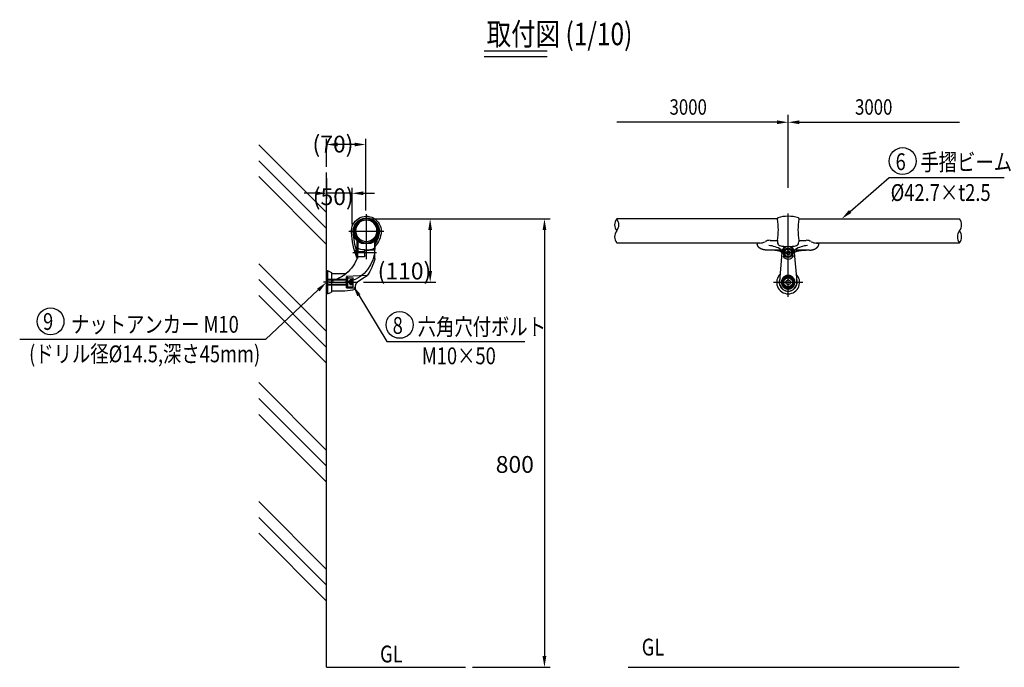
# Model space of a CAD drawing. Extents: x 175 to 7189, y 255 to 5224.
# Drawn here: x 227 to 3742, y 255 to 2566 of the extents above; entities that cross this region are included whole.
import ezdxf

# ---------------------------------------------------------------- set-up
doc = ezdxf.new("R2010")
doc.units = 0
doc.header["$LTSCALE"] = 200
doc.header["$PDMODE"] = 33
doc.header["$PDSIZE"] = 5
doc.linetypes.add('CENTER', pattern=[2, 1.25, -0.25, 0.25, -0.25])
doc.layers.get('0').update_dxf_attribs({"linetype": 'CONTINUOUS'})
doc.layers.get('DEFPOINTS').update_dxf_attribs({"linetype": 'CONTINUOUS'})
for name, color, linetype in [('CENTER', 3, 'CENTER'), ('HATCH', 2, 'CONTINUOUS'), ('MOJI', 6, 'CONTINUOUS'), ('SJC', 1, 'CONTINUOUS'), ('SJC2', 7, 'CONTINUOUS'), ('SUNPOU', 4, 'CONTINUOUS')]:
    doc.layers.add(name, color=color, linetype=linetype)
doc.styles.add('EXT08', font='ROMANS', dxfattribs={"width": 0.8, "bigfont": 'EXTFONT'})
doc.dimstyles.get("Standard").update_dxf_attribs({"dimtxt": 0.18, "dimasz": 0.18, "dimexe": 0.18, "dimexo": 0.0625, "dimgap": 0.09, "dimtad": 0, "dimtih": 1, "dimtoh": 1, "dimzin": 0, "dimcen": 0.09, "dimazin": 3, "dimtfac": 1, "dimtofl": 0, "dimtmove": 0, "dimatfit": 3})

# ---------------------------------------------------------------- blocks, each defined once
blk = doc.blocks.new('*U32')
at = {"layer": 'SUNPOU'}
blk.add_lwpolyline([(3010.3, 2199.7), (3582.2, 2199.7)], dxfattribs=at)
blk.add_solid([(3010.3, 2193.1), (2970.3, 2199.7), (3010.3, 2206.4)], dxfattribs=at)
blk = doc.blocks.new('*U33')
at = {"layer": 'SUNPOU'}
blk.add_lwpolyline([(2930.3, 2199.7), (2358.4, 2199.7)], dxfattribs=at)
blk.add_solid([(2930.3, 2206.4), (2970.3, 2199.7), (2930.3, 2193.1)], dxfattribs=at)
blk = doc.blocks.new('*D8')
at = {"layer": 'DEFPOINTS', "color": 0}
for p in [(1322.3, 2120.3), (1322.3, 2020.1), (1462.3, 1865)]:
    blk.add_point(p, dxfattribs=at)
at = {"layer": 'SUNPOU'}
for p, q in [((1322.3, 2040.1), (1322.3, 2140.3)), ((1422.3, 2120.3), (1362.3, 2120.3)), ((1462.3, 1885), (1462.3, 2140.3))]:
    blk.add_line(p, q, dxfattribs=at)
for points in [[(1362.3, 2127), (1362.3, 2113.7), (1322.3, 2120.3)], [(1422.3, 2127), (1422.3, 2113.7), (1462.3, 2120.3)]]:
    blk.add_solid(points, dxfattribs=at)
at = {"layer": 'SUNPOU', "style": 'EXT08'}
blk.add_text('(70)', height=60, dxfattribs=at).set_placement((1272.3, 2091.7))
blk = doc.blocks.new('*D9')
at = {"layer": 'DEFPOINTS', "color": 0}
for p in [(1322.3, 2020.1), (1322.3, 1946.3), (1413.8, 1814.9)]:
    blk.add_point(p, dxfattribs=at)
at = {"layer": 'SUNPOU'}
for p, q in [((1322.3, 2000.1), (1322.3, 1926.3)), ((1282.3, 1946.3), (1242.3, 1946.3)), ((1413.8, 1946.3), (1322.3, 1946.3)), ((1413.8, 1834.9), (1413.8, 1966.3)), ((1453.8, 1946.3), (1493.8, 1946.3))]:
    blk.add_line(p, q, dxfattribs=at)
for points in [[(1282.3, 1953), (1282.3, 1939.6), (1322.3, 1946.3)], [(1453.8, 1953), (1453.8, 1939.6), (1413.8, 1946.3)]]:
    blk.add_solid(points, dxfattribs=at)
at = {"layer": 'SUNPOU', "style": 'EXT08'}
blk.add_text('(50)', height=60, dxfattribs=at).set_placement((1273.2, 1904))
blk = doc.blocks.new('*D10')
at = {"layer": 'DEFPOINTS', "color": 0}
for p in [(1462.3, 1855), (1823.5, 255), (2100.4, 255)]:
    blk.add_point(p, dxfattribs=at)
at = {"layer": 'SUNPOU'}
for p, q in [((1482.3, 1855), (2120.4, 1855)), ((2100.4, 1815), (2100.4, 295)), ((1843.5, 255), (2120.4, 255))]:
    blk.add_line(p, q, dxfattribs=at)
for points in [[(2093.7, 1815), (2107.1, 1815), (2100.4, 1855)], [(2093.7, 295), (2107.1, 295), (2100.4, 255)]]:
    blk.add_solid(points, dxfattribs=at)
at = {"layer": 'SUNPOU', "style": 'EXT08'}
blk.add_text('800', height=60, dxfattribs=at).set_placement((1926.4, 948.8))
blk = doc.blocks.new('*D13')
at = {"layer": 'DEFPOINTS', "color": 0}
for p in [(1492.6, 1855), (1434, 1628.6), (1692.3, 1628.6)]:
    blk.add_point(p, dxfattribs=at)
at = {"layer": 'SUNPOU', "color": 0}
for p, q in [((1512.6, 1855), (1712.3, 1855)), ((1692.3, 1815), (1692.3, 1668.6)), ((1454, 1628.6), (1712.3, 1628.6))]:
    blk.add_line(p, q, dxfattribs=at)
for points in [[(1685.6, 1815), (1699, 1815), (1692.3, 1855)], [(1685.6, 1668.6), (1699, 1668.6), (1692.3, 1628.6)]]:
    blk.add_solid(points, dxfattribs=at)
at = {"layer": 'SUNPOU', "color": 0, "style": 'EXT08'}
blk.add_text('(110)', height=60, dxfattribs=at).set_placement((1504.9, 1638.8))
blk = doc.blocks.new('*U34')
at = {"layer": 'MOJI'}
blk.add_lwpolyline([(3191.6, 1881.3), (3330.4, 2002.2)], dxfattribs=at)
blk.add_solid([(3196, 1876.3), (3161.4, 1855), (3187.2, 1886.3)], dxfattribs=at)
blk = doc.blocks.new('*U41')
at = {"layer": 'MOJI'}
blk.add_lwpolyline([(1438, 1582.2), (1537.2, 1417.9)], dxfattribs=at)
blk.add_solid([(1432.3, 1578.8), (1417.3, 1616.5), (1443.7, 1585.7)], dxfattribs=at)
blk = doc.blocks.new('*U42')
at = {"layer": 'MOJI'}
blk.add_lwpolyline([(1293.1, 1601.3), (1104, 1424.6)], dxfattribs=at)
blk.add_solid([(1288.6, 1606.2), (1322.3, 1628.6), (1297.7, 1596.4)], dxfattribs=at)
blk = doc.blocks.new('N43テスリ受-U')
at = {"layer": 'CENTER'}
blk.add_line((0, 0), (0, 70.2), dxfattribs=at)
at = {"layer": 'SJC2'}
for p, q in [((-19, 61.5), (-19, 60.2)), ((19, 61.5), (19, 60.2)), ((-32, 22.3), (-19, 22.3)), ((-19, 22.3), (-19, 19.7)), ((19, 22.3), (32, 22.3)), ((19, 22.3), (19, 19.7)), ((-55, 16.5), (-55, 15.5)), ((-50.5, 17.5), (-54, 17.5)), ((-12.2, 5), (-38.1, 5)), ((38.1, 5), (12.2, 5)), ((50.5, 17.5), (54, 17.5))]:
    blk.add_line(p, q, dxfattribs=at)
for points in [[(-38.1, 5, 0), (-38.4, 5, 0), (-38.6, 5, 0), (-38.8, 5, 0), (-39, 5, 0), (-39.2, 5, 0), (-39.4, 5, 0), (-39.6, 5, 0), (-39.8, 5.1, 0), (-40, 5.1, 0), (-40.2, 5.1, 0), (-40.4, 5.1, 0), (-40.6, 5.1, 0), (-40.8, 5.1, 0), (-41, 5.2, 0), (-41.2, 5.2, 0), (-41.4, 5.2, 0), (-41.6, 5.2, 0), (-41.8, 5.3, 0), (-42, 5.3, 0), (-42.2, 5.3, 0), (-42.4, 5.3, 0), (-42.6, 5.4, 0), (-42.8, 5.4, 0), (-43, 5.5, 0), (-43.2, 5.5, 0), (-43.4, 5.5, 0), (-43.6, 5.6, 0), (-43.8, 5.6, 0), (-44, 5.7, 0), (-44.2, 5.7, 0), (-44.4, 5.8, 0), (-44.6, 5.8, 0), (-44.8, 5.8, 0), (-45, 5.9, 0), (-45.2, 6, 0), (-45.4, 6, 0), (-45.5, 6.1, 0), (-45.7, 6.1, 0), (-45.9, 6.2, 0), (-46.1, 6.2, 0), (-46.3, 6.3, 0), (-46.5, 6.4, 0), (-46.6, 6.4, 0), (-46.8, 6.5, 0), (-47, 6.6, 0), (-47.2, 6.6, 0), (-47.3, 6.7, 0), (-47.5, 6.8, 0), (-47.7, 6.8, 0), (-47.9, 6.9, 0), (-48, 7, 0), (-48.2, 7.1, 0), (-48.4, 7.1, 0), (-48.5, 7.2, 0), (-48.7, 7.3, 0), (-48.8, 7.4, 0), (-49, 7.5, 0), (-49.2, 7.5, 0), (-49.3, 7.6, 0), (-49.5, 7.7, 0), (-49.6, 7.8, 0), (-49.8, 7.9, 0), (-49.9, 8, 0), (-50.1, 8.1, 0), (-50.2, 8.2, 0), (-50.4, 8.3, 0), (-50.5, 8.4, 0), (-50.6, 8.4, 0), (-50.8, 8.5, 0), (-50.9, 8.6, 0), (-51, 8.7, 0), (-51.2, 8.8, 0), (-51.3, 8.9, 0), (-51.4, 9, 0), (-51.6, 9.1, 0), (-51.7, 9.2, 0), (-51.8, 9.3, 0), (-51.9, 9.5, 0), (-52, 9.6, 0), (-52.2, 9.7, 0), (-52.3, 9.8, 0), (-52.4, 9.9, 0), (-52.5, 10, 0), (-52.6, 10.1, 0), (-52.7, 10.2, 0), (-52.8, 10.3, 0), (-52.9, 10.4, 0), (-53, 10.6, 0), (-53.1, 10.7, 0), (-53.2, 10.8, 0), (-53.3, 10.9, 0), (-53.4, 11, 0), (-53.5, 11.1, 0), (-53.6, 11.2, 0), (-53.6, 11.4, 0), (-53.7, 11.5, 0), (-53.8, 11.6, 0), (-53.9, 11.7, 0), (-53.9, 11.8, 0), (-54, 12, 0), (-54.1, 12.1, 0), (-54.1, 12.2, 0), (-54.2, 12.3, 0), (-54.3, 12.5, 0), (-54.3, 12.6, 0), (-54.4, 12.7, 0), (-54.4, 12.8, 0), (-54.5, 12.9, 0), (-54.5, 13.1, 0), (-54.6, 13.2, 0), (-54.6, 13.3, 0), (-54.7, 13.5, 0), (-54.7, 13.6, 0), (-54.8, 13.7, 0), (-54.8, 13.8, 0), (-54.8, 14, 0), (-54.8, 14.1, 0), (-54.9, 14.2, 0), (-54.9, 14.3, 0), (-54.9, 14.5, 0), (-54.9, 14.6, 0), (-55, 14.7, 0), (-55, 14.9, 0), (-55, 15, 0), (-55, 15.1, 0), (-55, 15.2, 0), (-55, 15.4, 0), (-55, 15.5, 0)], [(-11, 0, 0), (-11, 0.1, 0), (-11, 0.1, 0), (-11, 0.2, 0), (-11, 0.2, 0), (-11, 0.3, 0), (-11.1, 0.4, 0), (-11.1, 0.4, 0), (-11.1, 0.5, 0), (-11.1, 0.6, 0), (-11.2, 0.6, 0), (-11.2, 0.7, 0), (-11.2, 0.7, 0), (-11.3, 0.8, 0), (-11.3, 0.9, 0), (-11.4, 0.9, 0), (-11.4, 1, 0), (-11.5, 1, 0), (-11.5, 1.1, 0), (-11.6, 1.2, 0), (-11.6, 1.2, 0), (-11.7, 1.3, 0), (-11.8, 1.3, 0), (-11.8, 1.4, 0), (-11.9, 1.5, 0), (-12, 1.5, 0), (-12.1, 1.6, 0), (-12.1, 1.6, 0), (-12.2, 1.7, 0), (-12.3, 1.7, 0), (-12.4, 1.8, 0), (-12.5, 1.9, 0), (-12.6, 1.9, 0), (-12.7, 2, 0), (-12.8, 2, 0), (-12.9, 2.1, 0), (-13, 2.1, 0), (-13.1, 2.2, 0), (-13.2, 2.2, 0), (-13.4, 2.3, 0), (-13.5, 2.4, 0), (-13.6, 2.4, 0), (-13.7, 2.5, 0), (-13.9, 2.5, 0), (-14, 2.6, 0), (-14.1, 2.6, 0), (-14.3, 2.7, 0), (-14.4, 2.7, 0), (-14.5, 2.8, 0), (-14.7, 2.8, 0), (-14.8, 2.9, 0), (-15, 2.9, 0), (-15.1, 3, 0), (-15.3, 3, 0), (-15.4, 3.1, 0), (-15.6, 3.1, 0), (-15.8, 3.2, 0), (-15.9, 3.2, 0), (-16.1, 3.3, 0), (-16.3, 3.3, 0), (-16.4, 3.4, 0), (-16.6, 3.4, 0), (-16.8, 3.4, 0), (-17, 3.5, 0), (-17.2, 3.5, 0), (-17.3, 3.6, 0), (-17.5, 3.6, 0), (-17.7, 3.7, 0), (-17.9, 3.7, 0), (-18.1, 3.7, 0), (-18.3, 3.8, 0), (-18.5, 3.8, 0), (-18.7, 3.9, 0), (-18.9, 3.9, 0), (-19.1, 3.9, 0), (-19.3, 4, 0), (-19.5, 4, 0), (-19.7, 4.1, 0), (-19.9, 4.1, 0), (-20.1, 4.1, 0), (-20.3, 4.2, 0), (-20.5, 4.2, 0), (-20.8, 4.2, 0), (-21, 4.3, 0), (-21.2, 4.3, 0), (-21.4, 4.3, 0), (-21.6, 4.4, 0), (-21.9, 4.4, 0), (-22.1, 4.4, 0), (-22.3, 4.4, 0), (-22.6, 4.5, 0), (-22.8, 4.5, 0), (-23, 4.5, 0), (-23.3, 4.5, 0), (-23.5, 4.6, 0), (-23.7, 4.6, 0), (-24, 4.6, 0), (-24.2, 4.6, 0), (-24.4, 4.7, 0), (-24.7, 4.7, 0), (-24.9, 4.7, 0), (-25.2, 4.7, 0), (-25.4, 4.7, 0), (-25.7, 4.8, 0), (-25.9, 4.8, 0), (-26.2, 4.8, 0), (-26.4, 4.8, 0), (-26.6, 4.8, 0), (-26.9, 4.9, 0), (-27.1, 4.9, 0), (-27.4, 4.9, 0), (-27.7, 4.9, 0), (-27.9, 4.9, 0), (-28.2, 4.9, 0), (-28.4, 4.9, 0), (-28.7, 4.9, 0), (-28.9, 4.9, 0), (-29.2, 5, 0), (-29.4, 5, 0), (-29.7, 5, 0), (-29.9, 5, 0), (-30.2, 5, 0), (-30.5, 5, 0), (-30.7, 5, 0), (-31, 5, 0), (-31.2, 5, 0), (-31.5, 5, 0), (-31.7, 5, 0), (-32, 5, 0)], [(11, 0, 0), (11, 0.1, 0), (11, 0.1, 0), (11, 0.2, 0), (11, 0.2, 0), (11, 0.3, 0), (11.1, 0.4, 0), (11.1, 0.4, 0), (11.1, 0.5, 0), (11.1, 0.6, 0), (11.2, 0.6, 0), (11.2, 0.7, 0), (11.2, 0.7, 0), (11.3, 0.8, 0), (11.3, 0.9, 0), (11.4, 0.9, 0), (11.4, 1, 0), (11.5, 1, 0), (11.5, 1.1, 0), (11.6, 1.2, 0), (11.6, 1.2, 0), (11.7, 1.3, 0), (11.8, 1.3, 0), (11.8, 1.4, 0), (11.9, 1.5, 0), (12, 1.5, 0), (12.1, 1.6, 0), (12.1, 1.6, 0), (12.2, 1.7, 0), (12.3, 1.7, 0), (12.4, 1.8, 0), (12.5, 1.9, 0), (12.6, 1.9, 0), (12.7, 2, 0), (12.8, 2, 0), (12.9, 2.1, 0), (13, 2.1, 0), (13.1, 2.2, 0), (13.2, 2.2, 0), (13.4, 2.3, 0), (13.5, 2.4, 0), (13.6, 2.4, 0), (13.7, 2.5, 0), (13.9, 2.5, 0), (14, 2.6, 0), (14.1, 2.6, 0), (14.3, 2.7, 0), (14.4, 2.7, 0), (14.5, 2.8, 0), (14.7, 2.8, 0), (14.8, 2.9, 0), (15, 2.9, 0), (15.1, 3, 0), (15.3, 3, 0), (15.4, 3.1, 0), (15.6, 3.1, 0), (15.8, 3.2, 0), (15.9, 3.2, 0), (16.1, 3.3, 0), (16.3, 3.3, 0), (16.4, 3.4, 0), (16.6, 3.4, 0), (16.8, 3.4, 0), (17, 3.5, 0), (17.2, 3.5, 0), (17.3, 3.6, 0), (17.5, 3.6, 0), (17.7, 3.7, 0), (17.9, 3.7, 0), (18.1, 3.7, 0), (18.3, 3.8, 0), (18.5, 3.8, 0), (18.7, 3.9, 0), (18.9, 3.9, 0), (19.1, 3.9, 0), (19.3, 4, 0), (19.5, 4, 0), (19.7, 4.1, 0), (19.9, 4.1, 0), (20.1, 4.1, 0), (20.3, 4.2, 0), (20.5, 4.2, 0), (20.8, 4.2, 0), (21, 4.3, 0), (21.2, 4.3, 0), (21.4, 4.3, 0), (21.6, 4.4, 0), (21.9, 4.4, 0), (22.1, 4.4, 0), (22.3, 4.4, 0), (22.6, 4.5, 0), (22.8, 4.5, 0), (23, 4.5, 0), (23.3, 4.5, 0), (23.5, 4.6, 0), (23.7, 4.6, 0), (24, 4.6, 0), (24.2, 4.6, 0), (24.4, 4.7, 0), (24.7, 4.7, 0), (24.9, 4.7, 0), (25.2, 4.7, 0), (25.4, 4.7, 0), (25.7, 4.8, 0), (25.9, 4.8, 0), (26.2, 4.8, 0), (26.4, 4.8, 0), (26.6, 4.8, 0), (26.9, 4.9, 0), (27.1, 4.9, 0), (27.4, 4.9, 0), (27.7, 4.9, 0), (27.9, 4.9, 0), (28.2, 4.9, 0), (28.4, 4.9, 0), (28.7, 4.9, 0), (28.9, 4.9, 0), (29.2, 5, 0), (29.4, 5, 0), (29.7, 5, 0), (29.9, 5, 0), (30.2, 5, 0), (30.5, 5, 0), (30.7, 5, 0), (31, 5, 0), (31.2, 5, 0), (31.5, 5, 0), (31.7, 5, 0), (32, 5, 0)], [(38.1, 5, 0), (38.4, 5, 0), (38.6, 5, 0), (38.8, 5, 0), (39, 5, 0), (39.2, 5, 0), (39.4, 5, 0), (39.6, 5, 0), (39.8, 5.1, 0), (40, 5.1, 0), (40.2, 5.1, 0), (40.4, 5.1, 0), (40.6, 5.1, 0), (40.8, 5.1, 0), (41, 5.2, 0), (41.2, 5.2, 0), (41.4, 5.2, 0), (41.6, 5.2, 0), (41.8, 5.3, 0), (42, 5.3, 0), (42.2, 5.3, 0), (42.4, 5.4, 0), (42.6, 5.4, 0), (42.8, 5.5, 0), (43, 5.5, 0), (43.2, 5.5, 0), (43.4, 5.6, 0), (43.6, 5.6, 0), (43.8, 5.7, 0), (44, 5.7, 0), (44.2, 5.8, 0), (44.4, 5.8, 0), (44.6, 5.9, 0), (44.8, 5.9, 0), (45, 6, 0), (45.2, 6, 0), (45.4, 6.1, 0), (45.5, 6.2, 0), (45.7, 6.2, 0), (45.9, 6.3, 0), (46.1, 6.4, 0), (46.3, 6.4, 0), (46.5, 6.5, 0), (46.6, 6.6, 0), (46.8, 6.6, 0), (47, 6.7, 0), (47.2, 6.8, 0), (47.3, 6.9, 0), (47.5, 6.9, 0), (47.7, 7, 0), (47.9, 7.1, 0), (48, 7.2, 0), (48.2, 7.3, 0), (48.4, 7.3, 0), (48.5, 7.4, 0), (48.7, 7.5, 0), (48.8, 7.6, 0), (49, 7.7, 0), (49.2, 7.8, 0), (49.3, 7.9, 0), (49.5, 8, 0), (49.6, 8.1, 0), (49.8, 8.2, 0), (49.9, 8.3, 0), (50.1, 8.4, 0), (50.2, 8.5, 0), (50.4, 8.6, 0), (50.5, 8.7, 0), (50.6, 8.8, 0), (50.8, 8.9, 0), (50.9, 9, 0), (51, 9.1, 0), (51.2, 9.2, 0), (51.3, 9.3, 0), (51.4, 9.4, 0), (51.6, 9.5, 0), (51.7, 9.6, 0), (51.8, 9.8, 0), (51.9, 9.9, 0), (52, 10, 0), (52.2, 10.1, 0), (52.3, 10.2, 0), (52.4, 10.3, 0), (52.5, 10.5, 0), (52.6, 10.6, 0), (52.7, 10.7, 0), (52.8, 10.8, 0), (52.9, 11, 0), (53, 11.1, 0), (53.1, 11.2, 0), (53.2, 11.3, 0), (53.3, 11.5, 0), (53.4, 11.6, 0), (53.5, 11.7, 0), (53.6, 11.8, 0), (53.6, 12, 0), (53.7, 12.1, 0), (53.8, 12.2, 0), (53.9, 12.4, 0), (53.9, 12.5, 0), (54, 12.6, 0), (54.1, 12.8, 0), (54.1, 12.9, 0), (54.2, 13, 0), (54.3, 13.2, 0), (54.3, 13.3, 0), (54.4, 13.4, 0), (54.4, 13.6, 0), (54.5, 13.7, 0), (54.5, 13.8, 0), (54.6, 14, 0), (54.6, 14.1, 0), (54.7, 14.3, 0), (54.7, 14.4, 0), (54.8, 14.5, 0), (54.8, 14.7, 0), (54.8, 14.8, 0), (54.8, 15, 0), (54.9, 15.1, 0), (54.9, 15.2, 0), (54.9, 15.4, 0), (54.9, 15.5, 0), (55, 15.7, 0), (55, 15.8, 0), (55, 15.9, 0), (55, 16.1, 0), (55, 16.2, 0), (55, 16.4, 0), (55, 16.5, 0)]]:
    blk.add_polyline3d(points, dxfattribs=at)
for centre, radius, start, end in [((-18, 61.5), 1, 108.7493, 180), ((-135.7, 41.3), 118.2, 350.7875, 9.2125), ((0, 8.4), 57, 71.2507, 108.7493), ((135.7, 41.3), 118.2, 170.7875, 189.2125), ((18, 61.5), 1, 0, 71.2507), ((-50.5, 36.8), 19.3, 270, 299.4902), ((-32, 3.9), 18.5, 90, 119.183), ((-9, 19.7), 10, 180, 204.5773), ((9, 19.7), 10, 335.4227, 0), ((32, 3.9), 18.5, 60.817, 90), ((50.5, 36.8), 19.3, 240.5098, 270), ((-54, 16.5), 1, 90, 180), ((-38.5, -36.4), 49.7, 58.5293, 85.383), ((-13.7, 17.9), 5, 200.9017, 257.8587), ((0, 81.4), 70, 257.8589, 270), ((-12.4, 2.9), 1, 242.2666, 346.6277), ((-12.2, 7.5), 2.5, 270, 328.3424), ((0, 0), 11.8, 102.2011, 166.6277), ((0, 0), 11, 179.9573, 180), ((0, 81.4), 70, 270, 282.1411), ((0, 0), 11.8, 13.3723, 77.7989), ((12.2, 7.5), 2.5, 211.6576, 270), ((0, 0), 11, 0, 0.0427), ((12.4, 2.9), 1, 193.3723, 297.7334), ((38.5, -36.4), 49.7, 94.617, 121.4707), ((13.7, 17.9), 5, 282.1413, 339.0983), ((54, 16.5), 1, 360, 90)]:
    blk.add_arc(centre, radius, start, end, dxfattribs=at)
blk = doc.blocks.new('B0140001')
at = {"layer": 'SJC2'}
blk.add_lwpolyline([(-4, -2.3), (0, -4.6), (4, -2.3), (4, 2.3), (0, 4.6), (-4, 2.3)], close=True, dxfattribs=at)
blk.add_circle((0, 0), 8, dxfattribs=at)
blk = doc.blocks.new('N40テスリ受F-D')
at = {"layer": 'CENTER'}
for p, q in [((0, -26), (0, 84.5)), ((12.2, 52.5), (-12.2, 52.5)), ((-26, 0), (26, 0))]:
    blk.add_line(p, q, dxfattribs=at)
at = {"layer": 'SJC2'}
for p, q in [((-11, 53.4), (-15.4, 1.3)), ((11, 53.4), (15.4, 1.3)), ((-8.8, 5.1), (-9.5, 5.5)), ((0, 10.9), (0, 10.2)), ((8.8, 5.1), (9.5, 5.5)), ((-8.8, -5.1), (-9.5, -5.5)), ((8.8, -5.1), (9.5, -5.5))]:
    blk.add_line(p, q, dxfattribs=at)
for points in [[(0, 48.8), (-3.2, 50.6), (-3.2, 54.4), (0, 56.2)], [(0, 48.8), (3.2, 50.6), (3.2, 54.4), (0, 56.2)]]:
    blk.add_lwpolyline(points, dxfattribs=at)
for points in [[(0, 10.9), (-9.5, 5.5), (-9.5, -5.5), (0, -10.9), (9.5, -5.5), (9.5, 5.5)], [(0, 10.2), (-8.8, 5.1), (-8.8, -5.1), (0, -10.2), (8.8, -5.1), (8.8, 5.1)]]:
    blk.add_lwpolyline(points, close=True, dxfattribs=at)
blk.add_polyline3d([(0, 12.3, 0), (-0.6, 12.3, 0), (-1.2, 12.2, 0), (-1.8, 12.2, 0), (-2.3, 12.1, 0), (-2.9, 11.9, 0), (-3.5, 11.8, 0), (-4, 11.6, 0), (-4.6, 11.4, 0), (-5.1, 11.1, 0), (-5.6, 10.9, 0), (-6.1, 10.6, 0), (-6.6, 10.3, 0), (-7.1, 9.9, 0), (-7.6, 9.5, 0), (-8, 9.1, 0), (-8.5, 8.7, 0), (-8.9, 8.3, 0), (-9.2, 7.9, 0), (-9.6, 7.4, 0), (-9.9, 6.9, 0), (-10.3, 6.4, 0), (-10.5, 5.9, 0), (-10.8, 5.3, 0), (-11, 4.8, 0), (-11.3, 4.2, 0), (-11.4, 3.7, 0), (-11.6, 3.1, 0), (-11.7, 2.5, 0), (-11.8, 1.9, 0), (-11.9, 1.3, 0), (-11.9, 0.7, 0), (-12, 0.1, 0), (-11.9, -0.5, 0), (-11.9, -1.1, 0), (-11.8, -1.7, 0), (-11.7, -2.3, 0), (-11.6, -2.8, 0), (-11.4, -3.4, 0), (-11.3, -4, 0), (-11, -4.5, 0), (-10.8, -5.1, 0), (-10.5, -5.6, 0), (-10.3, -6.1, 0), (-9.9, -6.6, 0), (-9.6, -7.1, 0), (-9.2, -7.6, 0), (-8.9, -8.1, 0), (-8.5, -8.5, 0), (-8, -8.9, 0), (-7.6, -9.3, 0), (-7.1, -9.7, 0), (-6.6, -10, 0), (-6.1, -10.3, 0), (-5.6, -10.6, 0), (-5.1, -10.9, 0), (-4.6, -11.1, 0), (-4, -11.3, 0), (-3.5, -11.5, 0), (-2.9, -11.7, 0), (-2.3, -11.8, 0), (-1.8, -11.9, 0), (-1.2, -12, 0), (-0.6, -12, 0), (0, -12.1, 0), (0.6, -12, 0), (1.2, -12, 0), (1.8, -11.9, 0), (2.3, -11.8, 0), (2.9, -11.7, 0), (3.5, -11.5, 0), (4, -11.3, 0), (4.6, -11.1, 0), (5.1, -10.9, 0), (5.6, -10.6, 0), (6.1, -10.3, 0), (6.6, -10, 0), (7.1, -9.7, 0), (7.6, -9.3, 0), (8, -8.9, 0), (8.5, -8.5, 0), (8.9, -8.1, 0), (9.2, -7.6, 0), (9.6, -7.1, 0), (9.9, -6.6, 0), (10.3, -6.1, 0), (10.5, -5.6, 0), (10.8, -5.1, 0), (11, -4.5, 0), (11.3, -4, 0), (11.4, -3.4, 0), (11.6, -2.8, 0), (11.7, -2.3, 0), (11.8, -1.7, 0), (11.9, -1.1, 0), (11.9, -0.5, 0), (12, 0.1, 0), (11.9, 0.7, 0), (11.9, 1.3, 0), (11.8, 1.9, 0), (11.7, 2.5, 0), (11.6, 3.1, 0), (11.4, 3.7, 0), (11.3, 4.2, 0), (11, 4.8, 0), (10.8, 5.3, 0), (10.5, 5.9, 0), (10.3, 6.4, 0), (9.9, 6.9, 0), (9.6, 7.4, 0), (9.2, 7.9, 0), (8.9, 8.3, 0), (8.5, 8.7, 0), (8, 9.1, 0), (7.6, 9.5, 0), (7.1, 9.9, 0), (6.6, 10.3, 0), (6.1, 10.6, 0), (5.6, 10.9, 0), (5.1, 11.1, 0), (4.6, 11.4, 0), (4, 11.6, 0), (3.5, 11.8, 0), (2.9, 11.9, 0), (2.3, 12.1, 0), (1.8, 12.2, 0), (1.2, 12.2, 0), (0.6, 12.3, 0), (0, 12.3, 0)], dxfattribs=at)
for centre, radius in [((0, 52.5), 8.33), ((0, 52.5), 7.75), ((0, 0), 10.9)]:
    blk.add_circle(centre, radius, dxfattribs=at)
for centre, radius, start, end in [((0, 52.5), 11, 4.9171, 175.0829), ((0, 52.5), 6.5, 90, 270), ((0, 52.5), 6.5, 270, 90), ((0, 52.5), 11, 207.5493, 335.4935), ((0, 52.5), 11, 0, 0.0427), ((0, 52.5), 11, 0, 0.0427), ((0, 52.5), 11, 0, 0.0427), ((0, 0), 20.5, 134.2043, 45.7957), ((0, 0), 16, 160.7214, 19.2786), ((0, 0), 15.5, 175.0829, 4.9171)]:
    blk.add_arc(centre, radius, start, end, dxfattribs=at)
at = {"layer": 'SJC'}
blk.add_blockref('B0140001', (0, 0), dxfattribs=at)
blk = doc.blocks.new('40AF')
at = {"layer": 'CENTER'}
blk.add_line((-13.7, 0), (5.3, 0), dxfattribs=at)
at = {"layer": 'SJC2'}
for p, q in [((-3.1, 20.2), (-7.8, 18)), ((-1.5, 20.5), (-1.5, -20.5)), ((-1.5, 20.5), (0, 20.5)), ((0, 20.5), (0, -20.5)), ((-9, 16.2), (-9, -16.2)), ((-9, 16.2), (-9, -16.2)), ((-3.1, -20.2), (-7.8, -18)), ((-1.5, -20.5), (0, -20.5))]:
    blk.add_line(p, q, dxfattribs=at)
for centre, radius, start, end in [((-7, 16.2), 2, 114.7242, 180), ((-1.5, 16.5), 4, 90, 115.2561), ((-7, -16.2), 2, 180, 245.2758), ((-1.5, -16.5), 4, 244.7439, 270)]:
    blk.add_arc(centre, radius, start, end, dxfattribs=at)
blk = doc.blocks.new('N43テスリ受側')
at = {"layer": 'CENTER'}
for p, q in [((-66, 121.5), (-66, 41.4)), ((-34.6, 91.3), (-97.4, 91.3)), ((-84.4, 52.5), (-42.2, 52.5)), ((0, 0), (-50.8, 0))]:
    blk.add_line(p, q, dxfattribs=at)
at = {"layer": 'SJC2'}
for p, q in [((-81.3, 73.7), (-81.3, 64)), ((-81, 44.8), (-81, 75.5)), ((-81, 65), (-81, 75.5)), ((-81, 41.6), (-81, 75.1)), ((-81, 64.1), (-81, 74.3)), ((-81, 71), (-81, 74.3)), ((-81, 73.8), (-81, 58.5)), ((-51, 46), (-51, 75.5)), ((-51, 65), (-51, 75.5)), ((-51, 66), (-51, 75.1)), ((-51, 74.3), (-51, 54.7)), ((-51, 71), (-51, 74.3)), ((-51, 71), (-51, 74.3)), ((-51, 46), (-51, 73.8)), ((-49.1, 75.3), (-49.1, 44.3)), ((-80, 57.5), (-64.6, 57.5)), ((-57.1, 70), (-74.9, 70)), ((-64, 57.5), (-71, 57.5)), ((-63.6, 47), (-63.6, 57.5)), ((-63.6, 47.1), (-63.6, 54.3)), ((-63.4, 46.5), (-63.4, 54.6)), ((-63.4, 54.6), (-52, 54.6)), ((-51, 54.7), (-51, 66)), ((-51, 42.5), (-51, 66)), ((-51, 56.5), (-49, 56.5)), ((-45.2, 56.5), (-51, 56.5)), ((-51, 55.5), (-48, 55.5)), ((-49, 56.5), (-48, 55.5)), ((-49, 56.5), (-49, 48.5)), ((-48, 49.5), (-48, 55.5)), ((-81, 42.5), (-81, 41.5)), ((-51.4, 46.1), (-62.6, 46.1)), ((-51, 49.5), (-48, 49.5)), ((-51, 48.5), (-49, 48.5)), ((-47.6, 48.5), (-51, 48.5)), ((-48, 49.5), (-49, 48.5)), ((-4, 15.5), (-30, 15.5)), ((-46.5, -12.1), (-46.5, -12.1)), ((-28, -15.5), (-4, -15.5))]:
    blk.add_line(p, q, dxfattribs=at)
for points in [[(-80.1, 75.9, 0), (-80.2, 75.9, 0), (-80.2, 75.9, 0), (-80.2, 75.9, 0), (-80.2, 75.9, 0), (-80.2, 75.8, 0), (-80.2, 75.8, 0), (-80.2, 75.8, 0), (-80.2, 75.8, 0), (-80.2, 75.8, 0), (-80.2, 75.8, 0), (-80.2, 75.8, 0), (-80.2, 75.8, 0), (-80.2, 75.8, 0), (-80.2, 75.8, 0), (-80.2, 75.8, 0), (-80.3, 75.8, 0), (-80.3, 75.8, 0), (-80.3, 75.8, 0), (-80.3, 75.8, 0), (-80.3, 75.8, 0), (-80.3, 75.8, 0), (-80.3, 75.8, 0), (-80.3, 75.8, 0), (-80.3, 75.8, 0), (-80.3, 75.8, 0), (-80.3, 75.8, 0), (-80.3, 75.8, 0), (-80.3, 75.8, 0), (-80.3, 75.8, 0), (-80.3, 75.8, 0), (-80.3, 75.8, 0), (-80.4, 75.8, 0), (-80.4, 75.8, 0), (-80.4, 75.8, 0), (-80.4, 75.7, 0), (-80.4, 75.7, 0), (-80.4, 75.7, 0), (-80.4, 75.7, 0), (-80.4, 75.7, 0), (-80.4, 75.7, 0), (-80.4, 75.7, 0), (-80.4, 75.7, 0), (-80.4, 75.7, 0), (-80.4, 75.7, 0), (-80.4, 75.7, 0), (-80.4, 75.7, 0), (-80.4, 75.7, 0), (-80.4, 75.7, 0), (-80.4, 75.7, 0), (-80.4, 75.7, 0), (-80.5, 75.7, 0), (-80.5, 75.7, 0), (-80.5, 75.7, 0), (-80.5, 75.7, 0), (-80.5, 75.7, 0), (-80.5, 75.7, 0), (-80.5, 75.7, 0), (-80.5, 75.7, 0), (-80.5, 75.7, 0), (-80.5, 75.7, 0), (-80.5, 75.7, 0), (-80.5, 75.6, 0), (-80.5, 75.6, 0), (-80.5, 75.6, 0), (-80.5, 75.6, 0), (-80.5, 75.6, 0), (-80.5, 75.6, 0), (-80.5, 75.6, 0), (-80.5, 75.6, 0), (-80.5, 75.6, 0), (-80.5, 75.6, 0), (-80.5, 75.6, 0), (-80.5, 75.6, 0), (-80.5, 75.6, 0), (-80.5, 75.6, 0), (-80.5, 75.6, 0), (-80.6, 75.6, 0), (-80.6, 75.6, 0), (-80.6, 75.6, 0), (-80.6, 75.6, 0), (-80.6, 75.6, 0), (-80.6, 75.6, 0), (-80.6, 75.6, 0), (-80.6, 75.6, 0), (-80.6, 75.6, 0), (-80.6, 75.6, 0), (-80.6, 75.6, 0), (-80.6, 75.5, 0), (-80.6, 75.5, 0), (-80.6, 75.5, 0), (-80.6, 75.5, 0), (-80.6, 75.5, 0), (-80.6, 75.5, 0), (-80.6, 75.5, 0), (-80.6, 75.5, 0), (-80.6, 75.5, 0), (-80.6, 75.5, 0), (-80.6, 75.5, 0), (-80.6, 75.5, 0), (-80.6, 75.5, 0), (-80.6, 75.5, 0), (-80.6, 75.5, 0), (-80.6, 75.5, 0), (-80.6, 75.5, 0), (-80.6, 75.5, 0), (-80.6, 75.5, 0), (-80.6, 75.5, 0), (-80.6, 75.5, 0), (-80.6, 75.5, 0), (-80.6, 75.5, 0), (-80.6, 75.5, 0), (-80.6, 75.4, 0), (-80.6, 75.4, 0), (-80.6, 75.4, 0), (-80.6, 75.4, 0), (-80.6, 75.4, 0), (-80.6, 75.4, 0), (-80.6, 75.4, 0), (-80.6, 75.4, 0), (-80.6, 75.4, 0), (-80.6, 75.4, 0), (-80.6, 75.4, 0), (-80.6, 75.4, 0), (-80.6, 75.4, 0), (-80.6, 75.4, 0), (-80.6, 75.4, 0), (-80.6, 75.4, 0), (-80.6, 75.4, 0)], [(-51.9, 75.9, 0), (-51.8, 75.9, 0), (-51.8, 75.9, 0), (-51.8, 75.9, 0), (-51.8, 75.9, 0), (-51.8, 75.8, 0), (-51.8, 75.8, 0), (-51.8, 75.8, 0), (-51.8, 75.8, 0), (-51.8, 75.8, 0), (-51.8, 75.8, 0), (-51.8, 75.8, 0), (-51.8, 75.8, 0), (-51.8, 75.8, 0), (-51.8, 75.8, 0), (-51.8, 75.8, 0), (-51.7, 75.8, 0), (-51.7, 75.8, 0), (-51.7, 75.8, 0), (-51.7, 75.8, 0), (-51.7, 75.8, 0), (-51.7, 75.8, 0), (-51.7, 75.8, 0), (-51.7, 75.8, 0), (-51.7, 75.8, 0), (-51.7, 75.8, 0), (-51.7, 75.8, 0), (-51.7, 75.8, 0), (-51.7, 75.8, 0), (-51.7, 75.8, 0), (-51.7, 75.8, 0), (-51.7, 75.8, 0), (-51.6, 75.8, 0), (-51.6, 75.8, 0), (-51.6, 75.8, 0), (-51.6, 75.7, 0), (-51.6, 75.7, 0), (-51.6, 75.7, 0), (-51.6, 75.7, 0), (-51.6, 75.7, 0), (-51.6, 75.7, 0), (-51.6, 75.7, 0), (-51.6, 75.7, 0), (-51.6, 75.7, 0), (-51.6, 75.7, 0), (-51.6, 75.7, 0), (-51.6, 75.7, 0), (-51.6, 75.7, 0), (-51.6, 75.7, 0), (-51.6, 75.7, 0), (-51.6, 75.7, 0), (-51.5, 75.7, 0), (-51.5, 75.7, 0), (-51.5, 75.7, 0), (-51.5, 75.7, 0), (-51.5, 75.7, 0), (-51.5, 75.7, 0), (-51.5, 75.7, 0), (-51.5, 75.7, 0), (-51.5, 75.7, 0), (-51.5, 75.7, 0), (-51.5, 75.7, 0), (-51.5, 75.6, 0), (-51.5, 75.6, 0), (-51.5, 75.6, 0), (-51.5, 75.6, 0), (-51.5, 75.6, 0), (-51.5, 75.6, 0), (-51.5, 75.6, 0), (-51.5, 75.6, 0), (-51.5, 75.6, 0), (-51.5, 75.6, 0), (-51.5, 75.6, 0), (-51.5, 75.6, 0), (-51.5, 75.6, 0), (-51.5, 75.6, 0), (-51.5, 75.6, 0), (-51.4, 75.6, 0), (-51.4, 75.6, 0), (-51.4, 75.6, 0), (-51.4, 75.6, 0), (-51.4, 75.6, 0), (-51.4, 75.6, 0), (-51.4, 75.6, 0), (-51.4, 75.6, 0), (-51.4, 75.6, 0), (-51.4, 75.6, 0), (-51.4, 75.6, 0), (-51.4, 75.5, 0), (-51.4, 75.5, 0), (-51.4, 75.5, 0), (-51.4, 75.5, 0), (-51.4, 75.5, 0), (-51.4, 75.5, 0), (-51.4, 75.5, 0), (-51.4, 75.5, 0), (-51.4, 75.5, 0), (-51.4, 75.5, 0), (-51.4, 75.5, 0), (-51.4, 75.5, 0), (-51.4, 75.5, 0), (-51.4, 75.5, 0), (-51.4, 75.5, 0), (-51.4, 75.5, 0), (-51.4, 75.5, 0), (-51.4, 75.5, 0), (-51.4, 75.5, 0), (-51.4, 75.5, 0), (-51.4, 75.5, 0), (-51.4, 75.5, 0), (-51.4, 75.5, 0), (-51.4, 75.5, 0), (-51.4, 75.4, 0), (-51.4, 75.4, 0), (-51.4, 75.4, 0), (-51.4, 75.4, 0), (-51.4, 75.4, 0), (-51.4, 75.4, 0), (-51.4, 75.4, 0), (-51.4, 75.4, 0), (-51.4, 75.4, 0), (-51.4, 75.4, 0), (-51.4, 75.4, 0), (-51.4, 75.4, 0), (-51.4, 75.4, 0), (-51.4, 75.4, 0), (-51.4, 75.4, 0), (-51.4, 75.4, 0), (-51.4, 75.4, 0)], [(-81, 65, 0), (-81, 65, 0), (-81, 65, 0)], [(-46.5, -12.1, 0), (-46.5, -11.9, 0), (-46.5, -11.8, 0), (-46.5, -11.7, 0), (-46.5, -11.5, 0), (-46.5, -11.4, 0), (-46.5, -11.2, 0), (-46.5, -11.1, 0), (-46.5, -11, 0), (-46.5, -10.8, 0), (-46.5, -10.7, 0), (-46.5, -10.6, 0), (-46.5, -10.4, 0), (-46.5, -10.3, 0), (-46.5, -10.2, 0), (-46.5, -10, 0), (-46.5, -9.9, 0), (-46.5, -9.7, 0), (-46.6, -9.6, 0), (-46.6, -9.5, 0), (-46.6, -9.3, 0), (-46.6, -9.2, 0), (-46.6, -9.1, 0), (-46.6, -8.9, 0), (-46.6, -8.8, 0), (-46.6, -8.7, 0), (-46.6, -8.5, 0), (-46.6, -8.4, 0), (-46.6, -8.2, 0), (-46.6, -8.1, 0), (-46.7, -8, 0), (-46.7, -7.8, 0), (-46.7, -7.7, 0), (-46.7, -7.6, 0), (-46.7, -7.4, 0), (-46.7, -7.3, 0), (-46.7, -7.2, 0), (-46.8, -7, 0), (-46.8, -6.9, 0), (-46.8, -6.8, 0), (-46.8, -6.6, 0), (-46.8, -6.5, 0), (-46.8, -6.3, 0), (-46.9, -6.2, 0), (-46.9, -6.1, 0), (-46.9, -5.9, 0), (-46.9, -5.8, 0), (-47, -5.7, 0), (-47, -5.5, 0), (-47, -5.4, 0), (-47.1, -5.3, 0), (-47.1, -5.1, 0), (-47.1, -5, 0), (-47.1, -4.9, 0), (-47.2, -4.7, 0), (-47.2, -4.6, 0), (-47.3, -4.5, 0), (-47.3, -4.3, 0), (-47.3, -4.2, 0), (-47.4, -4.1, 0), (-47.4, -4, 0), (-47.5, -3.8, 0), (-47.5, -3.7, 0), (-47.6, -3.6, 0), (-47.6, -3.4, 0), (-47.7, -3.3, 0), (-47.7, -3.2, 0), (-47.8, -3.1, 0), (-47.8, -2.9, 0), (-47.9, -2.8, 0), (-47.9, -2.7, 0), (-48, -2.6, 0), (-48.1, -2.4, 0), (-48.1, -2.3, 0), (-48.2, -2.2, 0), (-48.2, -2.1, 0), (-48.3, -2, 0), (-48.4, -1.9, 0), (-48.5, -1.7, 0), (-48.5, -1.6, 0), (-48.6, -1.5, 0), (-48.7, -1.4, 0), (-48.8, -1.3, 0), (-48.8, -1.2, 0), (-48.9, -1.1, 0), (-49, -1, 0), (-49.1, -0.8, 0), (-49.2, -0.7, 0), (-49.2, -0.6, 0), (-49.3, -0.5, 0), (-49.4, -0.4, 0), (-49.5, -0.3, 0), (-49.6, -0.2, 0), (-49.7, -0.1, 0), (-49.8, 0, 0), (-49.9, 0.1, 0), (-50, 0.2, 0), (-50.1, 0.3, 0), (-50.2, 0.4, 0), (-50.3, 0.5, 0), (-50.4, 0.5, 0), (-50.5, 0.6, 0), (-50.6, 0.7, 0), (-50.7, 0.8, 0), (-50.8, 0.9, 0), (-50.9, 1, 0), (-51, 1.1, 0), (-51.1, 1.2, 0), (-51.2, 1.3, 0), (-51.3, 1.4, 0), (-51.4, 1.4, 0), (-51.5, 1.5, 0), (-51.6, 1.6, 0), (-51.7, 1.7, 0), (-51.8, 1.8, 0), (-51.9, 1.9, 0), (-52, 2, 0), (-52.2, 2, 0), (-52.3, 2.1, 0), (-52.4, 2.2, 0), (-52.5, 2.3, 0), (-52.6, 2.4, 0), (-52.7, 2.5, 0), (-52.8, 2.5, 0), (-52.9, 2.6, 0), (-53.1, 2.7, 0), (-53.2, 2.8, 0), (-53.3, 2.9, 0), (-53.4, 2.9, 0), (-53.5, 3, 0), (-53.6, 3.1, 0), (-53.7, 3.2, 0), (-53.9, 3.3, 0), (-54, 3.3, 0), (-54.1, 3.4, 0), (-54.2, 3.5, 0), (-54.3, 3.6, 0), (-54.4, 3.7, 0), (-54.5, 3.7, 0), (-54.7, 3.8, 0), (-54.8, 3.9, 0), (-54.9, 4, 0), (-55, 4, 0), (-55.1, 4.1, 0), (-55.2, 4.2, 0), (-55.3, 4.3, 0), (-55.5, 4.4, 0), (-55.6, 4.4, 0), (-55.7, 4.5, 0), (-55.8, 4.6, 0), (-55.9, 4.7, 0), (-56, 4.7, 0), (-56.2, 4.8, 0), (-56.3, 4.9, 0), (-56.4, 5, 0), (-56.5, 5, 0), (-56.6, 5.1, 0), (-56.7, 5.2, 0), (-56.8, 5.3, 0), (-57, 5.3, 0), (-57.1, 5.4, 0), (-57.2, 5.5, 0), (-57.3, 5.6, 0), (-57.4, 5.7, 0), (-57.5, 5.7, 0), (-57.6, 5.8, 0), (-57.8, 5.9, 0), (-57.9, 6, 0), (-58, 6, 0), (-58.1, 6.1, 0), (-58.2, 6.2, 0), (-58.3, 6.3, 0), (-58.4, 6.3, 0), (-58.6, 6.4, 0), (-58.7, 6.5, 0), (-58.8, 6.6, 0), (-58.9, 6.6, 0), (-59, 6.7, 0), (-59.1, 6.8, 0), (-59.2, 6.8, 0), (-59.4, 6.9, 0), (-59.5, 7, 0), (-59.6, 7.1, 0), (-59.7, 7.1, 0), (-59.8, 7.2, 0), (-59.9, 7.3, 0), (-60, 7.4, 0), (-60.2, 7.4, 0), (-60.3, 7.5, 0), (-60.4, 7.6, 0), (-60.5, 7.7, 0), (-60.6, 7.7, 0), (-60.7, 7.8, 0), (-60.9, 7.9, 0), (-61, 7.9, 0), (-61.1, 8, 0), (-61.2, 8.1, 0), (-61.3, 8.2, 0), (-61.4, 8.2, 0), (-61.5, 8.3, 0), (-61.7, 8.4, 0), (-61.8, 8.5, 0), (-61.9, 8.5, 0), (-62, 8.6, 0), (-62.1, 8.7, 0), (-62.2, 8.7, 0), (-62.3, 8.8, 0), (-62.5, 8.9, 0), (-62.6, 9, 0), (-62.7, 9, 0), (-62.8, 9.1, 0), (-62.9, 9.2, 0), (-63, 9.2, 0), (-63.1, 9.3, 0), (-63.3, 9.4, 0), (-63.4, 9.5, 0), (-63.5, 9.5, 0), (-63.6, 9.6, 0), (-63.7, 9.7, 0), (-63.8, 9.7, 0), (-64, 9.8, 0), (-64.1, 9.9, 0), (-64.2, 10, 0), (-64.3, 10, 0), (-64.4, 10.1, 0), (-64.5, 10.2, 0), (-64.6, 10.2, 0), (-64.8, 10.3, 0), (-64.9, 10.4, 0), (-65, 10.5, 0), (-65.1, 10.5, 0), (-65.2, 10.6, 0), (-65.3, 10.7, 0), (-65.4, 10.7, 0), (-65.6, 10.8, 0), (-65.7, 10.9, 0), (-65.8, 11, 0), (-65.9, 11, 0), (-66, 11.1, 0), (-66.1, 11.2, 0), (-66.2, 11.2, 0), (-66.4, 11.3, 0), (-66.5, 11.4, 0), (-66.6, 11.5, 0), (-66.7, 11.5, 0), (-66.8, 11.6, 0), (-66.9, 11.7, 0), (-67.1, 11.7, 0), (-67.2, 11.8, 0), (-67.3, 11.9, 0), (-67.4, 12, 0), (-67.5, 12, 0), (-67.6, 12.1, 0), (-67.7, 12.2, 0), (-67.9, 12.2, 0), (-68, 12.3, 0)]]:
    blk.add_polyline3d(points, dxfattribs=at)
for radius in [21.3, 19]:
    blk.add_circle((-66, 91.9), radius, dxfattribs=at)
for centre, radius, start, end in [((-66, 91.3), 26.6, 355.8319, 182.0396), ((-66, 91.3), 23.4, 316.4216, 228.9197), ((-66, 91.3), 22.4, 108.1672, 226.7467), ((-82.1, 104.6), 1.5, 140.5429, 200.036), ((-66, 91.3), 22.4, 89.8236, 108.1672), ((-72.3, 110.7), 2, 64.9282, 108.1672), ((-66.1, 112.7), 1, 90.1764, 150.2176), ((-66, 91.3), 22.4, 71.8328, 89.8236), ((-65.9, 112.7), 1, 29.7822, 89.8236), ((-59.7, 110.7), 2, 71.8328, 115.0722), ((-66, 91.3), 22.4, 0, 71.8328), ((-49.9, 104.6), 1.5, 339.9629, 39.4571), ((-52.6, 91.8), 40, 182.0397, 224.0791), ((-52.6, 91.8), 36.7, 182.0397, 218.5642), ((-85.5, 98.7), 1.5, 95.7349, 159.4571), ((-66, 91.3), 22.4, 313.2533, 0), ((-209, 101.8), 170, 340.0678, 355.8319), ((-209, 101.8), 166.8, 343.5643, 355.8319), ((-46.5, 98.7), 1.5, 20.5429, 84.2669), ((-85.5, 84), 1.5, 200.5429, 281.8074), ((-82.1, 78.1), 1.5, 134.9428, 219.4571), ((-82, 74.3), 1, 0, 46.7467), ((-80.5, 75.5), 0.5, 44.983, 180), ((-66, 92.6), 22.6, 229.6875, 310.3125), ((-73.1, 77.6), 7.81, 196.6159, 257.0955), ((-66, 90), 20, 224.983, 315.017), ((-58.9, 77.6), 7.81, 282.9045, 343.3841), ((-51.5, 75.5), 0.5, 0, 135.017), ((-50, 74.3), 1, 133.2533, 180), ((-49.9, 78.1), 1.5, 320.5429, 45.0582), ((-46.5, 84), 1.5, 258.1909, 339.4571), ((-81.2, 64.1), 0.2, 224.0791, 0), ((-78, 62.5), 3, 180, 250.4945), ((-80, 58.5), 1, 180, 270), ((-66.1, 96.1), 38.6, 250.4945, 289.8893), ((-64.6, 56.5), 1, 0, 90), ((-54, 62.6), 3, 289.8893, 0), ((-52, 55.6), 1, 270, 0), ((15.9, 66.7), 100.1, 194.566, 212.634), ((-20.9, 59.6), 60, 189.7645, 263.5536), ((-62.6, 47.1), 1, 180, 270), ((-51.4, 45.1), 1, 18.0313, 90), ((-51.1, 44.5), 2, 272.4221, 340.0678), ((11, 65.4), 64.6, 198.0313, 230.2402), ((-67.6, 13.2), 1, 211.9713, 245.9967), ((11, 65.4), 64.6, 230.2402, 255.6455), ((-45.5, -12.1), 1, 180, 254.6965), ((-27.3, 54.5), 70, 254.6965, 269.4178)]:
    blk.add_arc(centre, radius, start, end, dxfattribs=at)
blk = doc.blocks.new('N43テスリ受側F')
at = {"layer": 'SJC'}
blk.add_blockref('40AF', (0, -110), dxfattribs=at)
at = {"layer": 'SUNPOU'}
blk.add_blockref('N43テスリ受側', (-5, -110), dxfattribs=at)

msp = doc.modelspace()

# ---------------------------------------------------------------- linework, layer by layer
at = {"layer": 'HATCH'}
for p, q in [((1322.337, 1877.212), (1080.417, 2119.132)), ((1322.337, 1820.643), (1080.417, 2062.563)), ((1322.337, 1764.075), (1080.417, 2005.995)), ((1322.337, 1452.948), (1080.417, 1694.868)), ((1322.337, 1396.379), (1080.417, 1638.299)), ((1322.337, 1339.81), (1080.417, 1581.731)), ((1322.337, 1028.683), (1080.417, 1270.604)), ((1322.337, 972.115), (1080.417, 1214.035)), ((1322.337, 915.546), (1080.417, 1157.467)), ((1322.337, 604.419), (1080.417, 846.34)), ((1322.337, 547.851), (1080.417, 789.771)), ((1322.337, 491.282), (1080.417, 733.203))]:
    msp.add_line(p, q, dxfattribs=at)
at = {"layer": 'MOJI', "linetype": 'CONTINUOUS'}
for p, q in [((3330.434, 2002.171), (3741.283, 2002.171)), ((1104.031, 1424.56), (227.079, 1424.56)), ((1537.24, 1417.897), (2030.538, 1417.897))]:
    msp.add_line(p, q, dxfattribs=at)
at = {"layer": 'MOJI'}
for centre in [(3378.944, 2061.135), (337.125, 1489.095), (1583.561, 1476.861)]:
    msp.add_circle(centre, 48, dxfattribs=at)
at = {"layer": 'SJC'}
for p, q in [((1884.95, 2454.378), (2109.94, 2454.378)), ((1884.95, 2434.378), (2109.94, 2434.378)), ((1322.337, 255.041), (1322.337, 2020.105)), ((2932.303, 1855.041), (2358.388, 1855.041)), ((3008.303, 1855.041), (3582.218, 1855.041)), ((3008.303, 1855.041), (3582.218, 1855.041)), ((3008.306, 1855.041), (3582.218, 1855.041)), ((2358.388, 1769.641), (2870.55, 1769.641)), ((3070.056, 1769.641), (3582.218, 1769.641)), ((1322.337, 255.041), (1818.292, 255.041)), ((2399.082, 255.041), (3580.224, 255.041))]:
    msp.add_line(p, q, dxfattribs=at)
for centre, start, end in [((2385.076, 1833.691), 141.34022, 218.65978), ((2331.701, 1833.691), 321.34022, 38.65978), ((3555.53, 1833.691), 321.34022, 38.65978), ((2385.076, 1790.991), 141.34022, 218.65978), ((3608.905, 1790.991), 141.34022, 218.65978), ((3555.53, 1790.991), 321.34022, 38.65978)]:
    msp.add_arc(centre, 34.177, start, end, dxfattribs=at)
at = {"layer": 'SJC2'}
for p, q in [((1465.569, 1653.045), (1393.284, 1649.257)), ((1392.336, 1638.607), (1322.337, 1638.607)), ((1392.336, 1636.607), (1322.337, 1636.607)), ((1392.336, 1620.607), (1322.337, 1620.607)), ((1392.336, 1618.607), (1322.337, 1618.607)), ((1392.336, 1648.258), (1392.336, 1608.956)), ((1397.336, 1647.007), (1392.336, 1647.007)), ((1392.336, 1647.007), (1392.336, 1610.207)), ((1397.336, 1626.607), (1392.336, 1630.607)), ((1397.336, 1647.007), (1397.336, 1610.207)), ((1397.336, 1644.606), (1415.735, 1644.606)), ((1397.336, 1643.329), (1397.336, 1613.884)), ((1397.336, 1643.329), (1397.336, 1613.884)), ((1407.336, 1637.757), (1402.053, 1628.607)), ((1407.336, 1637.757), (1402.053, 1628.607)), ((1402.053, 1628.607), (1407.336, 1619.457)), ((1402.053, 1628.607), (1407.336, 1619.457)), ((1417.335, 1637.757), (1407.336, 1637.757)), ((1417.335, 1637.757), (1407.336, 1637.757)), ((1407.336, 1633.182), (1417.335, 1633.182)), ((1407.336, 1624.032), (1417.335, 1624.032)), ((1407.336, 1624.032), (1417.335, 1624.032)), ((1417.335, 1619.457), (1407.336, 1619.457)), ((1417.335, 1619.457), (1407.336, 1619.457)), ((1417.335, 1614.208), (1417.335, 1643.007)), ((1397.336, 1610.207), (1392.336, 1610.207)), ((1421.545, 1606.476), (1393.284, 1607.957)), ((1397.336, 1612.608), (1415.735, 1612.608))]:
    msp.add_line(p, q, dxfattribs=at)
for centre, radius, start, end in [((1411.298, 1635.469), 4.575, 150, 210), ((1411.298, 1635.469), 4.575, 150, 210), ((1424.103, 1628.607), 17.38, 164.73852, 195.26148), ((1424.103, 1628.607), 17.38, 164.73852, 195.26148), ((1411.298, 1621.745), 4.575, 150, 210), ((1411.298, 1621.745), 4.575, 150, 210), ((1415.735, 1643.007), 1.6, 0, 90), ((1415.735, 1614.208), 1.6, 270, 0)]:
    msp.add_arc(centre, radius, start, end, dxfattribs=at)
at = {"layer": 'SUNPOU'}
msp.add_line((2970.303, 1965.26), (2970.303, 2226.627), dxfattribs=at)

# ---------------------------------------------------------------- block references
for name in ['*U33', '*U32', '*U34', '*U42', '*U41']:
    msp.add_blockref(name, (0, 0))
at = {"layer": 'CENTER', "xscale": 2, "yscale": 2, "zscale": 2}
msp.add_blockref('N43テスリ受-U', (2970.303, 1733.607), dxfattribs=at)
at = {"layer": 'SJC', "yscale": 2, "zscale": 2}
for name, p, xscale in [('N43テスリ受側F', (1322.337, 1848.607), -2), ('N40テスリ受F-D', (2970.303, 1628.607), 2)]:
    msp.add_blockref(name, p, dxfattribs=dict(at, xscale=xscale))

# ---------------------------------------------------------------- texts
at = {"layer": 'MOJI', "style": 'EXT08', "width": 0.8}
for s, p in [('6', (3353.907, 2029.039)), ('手摺ビーム', (3442.3, 2027.386)), ('%%C42.7×t2.5', (3336.207, 1918.91)), ('9', (310.482, 1458.797)), ('ナットアンカー M10', (410.406, 1448.61)), ('8', (1558.524, 1444.765)), ('六角穴付ボルト', (1647.698, 1440.058)), ('(ドリル径%%c14.5,深さ45mm)', (260.599, 1343.353)), ('M10×50', (1662.788, 1336.264)), ('GL', (2447.64, 297.104)), ('GL', (1513.563, 272.547))]:
    msp.add_text(s, height=60, dxfattribs=at).set_placement(p)
at = {"layer": 'SJC', "style": 'EXT08', "width": 0.8}
msp.add_text('取付図 (1/10)', height=80, dxfattribs=at).set_placement((1894.05, 2474.563))
at = {"layer": 'SUNPOU', "style": 'EXT08', "width": 0.8}
for p in [(2546.858, 2226.627), (3209.194, 2226.627)]:
    msp.add_text('3000', height=55, dxfattribs=at).set_placement(p)

# ---------------------------------------------------------------- dimensions: what is measured, and where the dimension line sits
at = {"layer": 'SUNPOU'}
for base, p1, text, picture, middle in [((1322.337, 2120.326), (1462.337, 1865.041), '(70)', '*D8', (1392.337, 2197.918)), ((1322.337, 1946.293), (1413.837, 1814.889), '(50)', '*D9', (1393.248, 2010.19))]:
    dim = msp.add_linear_dim(base=base, p1=p1, p2=(1322.337, 2020.105), text=text, dimstyle='Standard', override={"dimscale": 20, "dimtxt": 3, "dimasz": 2, "dimexe": 1, "dimexo": 1, "dimgap": 1.2, "dimtad": 1, "dimtih": 0, "dimtoh": 0, "dimdec": 1, "dimlfac": 0.5, "dimzin": 8, "dimclrd": 256, "dimclre": 256, "dimclrt": 256, "dimaunit": 1, "dimtofl": 1, "dimtmove": 2}, dxfattribs=at)
    dim.commit()
    dim.dimension.update_dxf_attribs({"geometry": picture, "text_midpoint": middle, "dimtype": 128})
dim = msp.add_linear_dim(base=(1692.305, 1628.607), p1=(1492.643, 1855.041), p2=(1433.971, 1628.607), angle=90, text='(110)', dimstyle='Standard', override={"dimscale": 20, "dimtxt": 3, "dimasz": 2, "dimexe": 1, "dimexo": 1, "dimgap": 0.5, "dimtad": 1, "dimtih": 0, "dimtoh": 0, "dimdec": 2, "dimlfac": 0.5, "dimzin": 8, "dimadec": 2, "dimtofl": 1, "dimtmove": 2}, dxfattribs=at)
dim.commit()
dim.dimension.update_dxf_attribs({"geometry": '*D13', "text_midpoint": (1624.862, 1745.041), "dimtype": 128})
dim = msp.add_linear_dim(base=(2100.411, 255.041), p1=(1462.343, 1855.041), p2=(1823.498, 255.041), angle=90, dimstyle='Standard', override={"dimscale": 20, "dimtxt": 3, "dimasz": 2, "dimexe": 1, "dimexo": 1, "dimgap": 1.2, "dimtad": 1, "dimtih": 0, "dimtoh": 0, "dimdec": 1, "dimlfac": 0.5, "dimzin": 8, "dimclrd": 256, "dimclre": 256, "dimclrt": 256, "dimaunit": 1, "dimtofl": 1, "dimtmove": 2}, dxfattribs=at)
dim.commit()
dim.dimension.update_dxf_attribs({"geometry": '*D10', "text_midpoint": (2046.411, 1055.041)})

doc.saveas('drawing.dxf')
